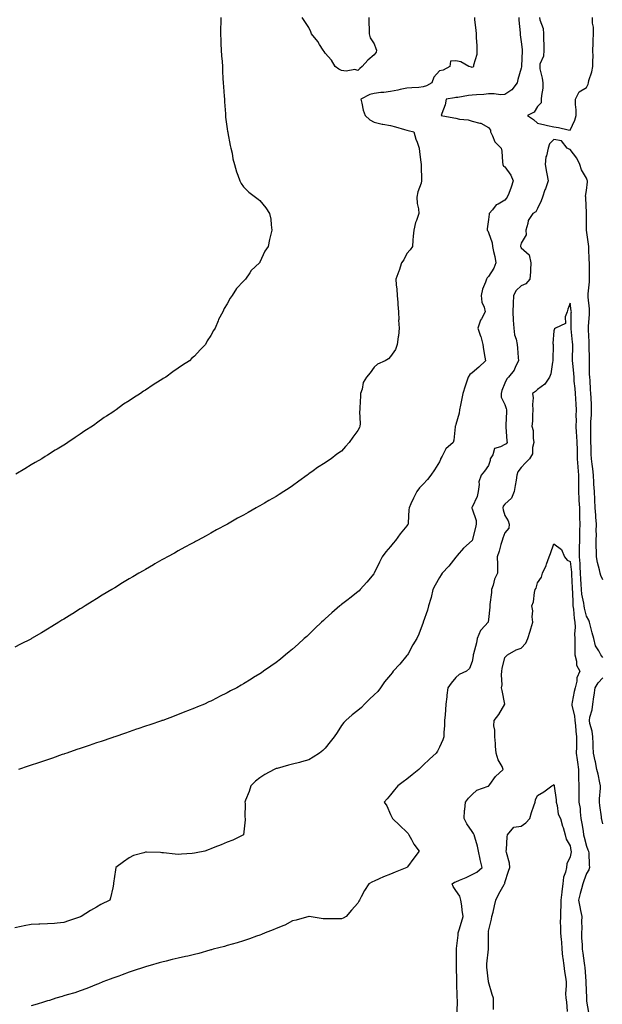
# Model space of a CAD drawing. Units: inches. Extents: x 899843 to 902483, y 7194938 to 7197578.
# Drawn here: x 900191 to 900548, y 7195248 to 7195851 of the extents above; entities that cross this region are included whole.
import ezdxf

# ---------------------------------------------------------------- set-up
doc = ezdxf.new("R2010")
doc.units = ezdxf.units.IN
doc.header["$MEASUREMENT"] = 0
doc.layers.add('Contour_89987194', color=7, linetype='Continuous', true_color=0xbc780b)

msp = doc.modelspace()

# ---------------------------------------------------------------- linework, layer by layer
at = {"layer": 'Contour_89987194'}
for points in [[(900469.35, 7195851.92, 3267), (900469.52, 7195850.46, 3267), (900470.26, 7195844.13, 3267), (900470.51, 7195841.92, 3267), (900470.45, 7195839.52, 3267), (900470.89, 7195834.75, 3267), (900470.84, 7195831.92, 3267), (900470.75, 7195829.22, 3267), (900468.91, 7195822.78, 3267), (900468.86, 7195821.92, 3267), (900468.39, 7195821.57, 3267), (900468.05, 7195821.43, 3267), (900467.6, 7195821.47, 3267), (900465.86, 7195821.92, 3267), (900461.04, 7195824.91, 3267), (900458.05, 7195825.49, 3267), (900454.71, 7195825.26, 3267), (900454.32, 7195821.92, 3267), (900450.18, 7195819.79, 3267), (900448.05, 7195819.22, 3267), (900444.53, 7195815.44, 3267), (900443.33, 7195811.92, 3267), (900439.95, 7195810.03, 3267), (900438.05, 7195809.44, 3267), (900435.32, 7195809.19, 3267), (900430.99, 7195808.97, 3267), (900428.05, 7195808.68, 3267), (900424, 7195807.86, 3267), (900422.47, 7195807.51, 3267), (900418.05, 7195806.69, 3267), (900413.84, 7195806.14, 3267), (900412.13, 7195806, 3267), (900408.05, 7195805.51, 3267), (900405.25, 7195804.73, 3267), (900399.85, 7195801.92, 3267), (900400.55, 7195799.42, 3267), (900401.27, 7195795.14, 3267), (900402.5, 7195791.92, 3267), (900405.45, 7195789.32, 3267), (900408.05, 7195787.88, 3267), (900412.85, 7195786.72, 3267), (900413.28, 7195786.69, 3267), (900418.05, 7195785.79, 3267), (900421.15, 7195785.03, 3267), (900426.52, 7195783.44, 3267), (900428.05, 7195783.05, 3267), (900428.83, 7195782.7, 3267), (900432.2, 7195781.92, 3267), (900433.59, 7195777.45, 3267), (900434.26, 7195775.71, 3267), (900435.58, 7195771.92, 3267), (900435.8, 7195769.67, 3267), (900436.63, 7195763.35, 3267), (900436.77, 7195761.92, 3267), (900436.75, 7195760.61, 3267), (900437.04, 7195752.94, 3267), (900437.02, 7195751.92, 3267), (900436.68, 7195750.55, 3267), (900434.74, 7195745.22, 3267), (900434.13, 7195741.92, 3267), (900434.33, 7195738.21, 3267), (900435.06, 7195734.91, 3267), (900435.28, 7195731.92, 3267), (900433.92, 7195727.8, 3267), (900433.4, 7195726.57, 3267), (900432.23, 7195721.92, 3267), (900431.91, 7195718.05, 3267), (900431.74, 7195715.61, 3267), (900431.44, 7195711.92, 3267), (900430.11, 7195709.85, 3267), (900428.05, 7195707.49, 3267), (900426.24, 7195703.74, 3267), (900424.71, 7195701.92, 3267), (900423.24, 7195697.12, 3267), (900423.17, 7195696.8, 3267), (900421.29, 7195691.92, 3267), (900421.53, 7195688.44, 3267), (900421.82, 7195685.69, 3267), (900422.05, 7195681.92, 3267), (900422.39, 7195677.58, 3267), (900422.43, 7195676.3, 3267), (900422.81, 7195671.92, 3267), (900423, 7195666.96, 3267), (900422.99, 7195666.86, 3267), (900423.24, 7195661.92, 3267), (900422.84, 7195657.13, 3267), (900422.61, 7195656.47, 3267), (900421.98, 7195651.92, 3267), (900421.09, 7195648.87, 3267), (900418.05, 7195644.48, 3267), (900416.79, 7195643.17, 3267), (900414.83, 7195641.92, 3267), (900410.11, 7195639.87, 3267), (900408.05, 7195637.96, 3267), (900405.53, 7195634.44, 3267), (900403.4, 7195631.92, 3267), (900401.29, 7195628.68, 3267), (900400.6, 7195624.46, 3267), (900399.7, 7195621.92, 3267), (900399.57, 7195620.4, 3267), (900399.29, 7195613.15, 3267), (900399.19, 7195611.92, 3267), (900399.08, 7195610.88, 3267), (900399.43, 7195603.31, 3267), (900399.3, 7195601.92, 3267), (900398.94, 7195601.02, 3267), (900398.05, 7195599.22, 3267), (900394.86, 7195595.1, 3267), (900392.64, 7195591.92, 3267), (900390.5, 7195589.46, 3267), (900388.05, 7195586.69, 3267), (900385.17, 7195584.79, 3267), (900381.64, 7195581.92, 3267), (900379.48, 7195580.49, 3267), (900378.05, 7195579.4, 3267), (900373.38, 7195576.59, 3267), (900370.76, 7195574.63, 3267), (900368.05, 7195572.68, 3267), (900367.6, 7195572.37, 3267), (900367.01, 7195571.92, 3267), (900361.8, 7195568.17, 3267), (900358.05, 7195565.4, 3267), (900355.92, 7195564.05, 3267), (900352.72, 7195561.92, 3267), (900349.85, 7195560.12, 3267), (900348.05, 7195558.91, 3267), (900343.56, 7195556.41, 3267), (900340.96, 7195554.83, 3267), (900338.05, 7195553.09, 3267), (900337.27, 7195552.7, 3267), (900335.87, 7195551.92, 3267), (900330.84, 7195549.13, 3267), (900328.05, 7195547.47, 3267), (900324.43, 7195545.55, 3267), (900318.16, 7195541.92, 3267), (900318.05, 7195541.86, 3267), (900317.91, 7195541.78, 3267), (900311.51, 7195538.46, 3267), (900308.05, 7195536.47, 3267), (900305.06, 7195534.91, 3267), (900299.76, 7195531.92, 3267), (900298.65, 7195531.33, 3267), (900298.05, 7195530.98, 3267), (900296.03, 7195529.91, 3267), (900292.11, 7195527.86, 3267), (900288.05, 7195525.55, 3267), (900285.68, 7195524.28, 3267), (900281.49, 7195521.92, 3267), (900279.24, 7195520.73, 3267), (900278.05, 7195520.03, 3267), (900273.79, 7195517.66, 3267), (900272.84, 7195517.13, 3267), (900268.05, 7195514.3, 3267), (900266.54, 7195513.42, 3267), (900264.04, 7195511.92, 3267), (900260.21, 7195509.77, 3267), (900258.05, 7195508.48, 3267), (900253.94, 7195506.02, 3267), (900249.23, 7195503.09, 3267), (900248.05, 7195502.37, 3267), (900247.77, 7195502.19, 3267), (900247.33, 7195501.92, 3267), (900241.51, 7195498.46, 3267), (900238.05, 7195496.33, 3267), (900235.35, 7195494.62, 3267), (900231.16, 7195491.92, 3267), (900229.2, 7195490.77, 3267), (900228.05, 7195490.08, 3267), (900223.31, 7195487.17, 3267), (900222.99, 7195486.98, 3267), (900218.05, 7195483.89, 3267), (900216.84, 7195483.13, 3267), (900214.96, 7195481.92, 3267), (900210.65, 7195479.32, 3267), (900208.05, 7195477.72, 3267), (900204.42, 7195475.55, 3267), (900198.27, 7195471.92, 3267), (900198.05, 7195471.8, 3267), (900197.82, 7195471.69, 3267), (900191.48, 7195468.5, 3267), (900188.05, 7195466.72, 3267)], [(900314.19, 7195851.92, 3268), (900314.11, 7195847.99, 3268), (900313.93, 7195846.04, 3268), (900313.86, 7195841.92, 3268), (900314.06, 7195837.94, 3268), (900314.16, 7195835.81, 3268), (900314.38, 7195831.92, 3268), (900314.61, 7195828.48, 3268), (900314.86, 7195825.1, 3268), (900315.08, 7195821.92, 3268), (900315.21, 7195819.09, 3268), (900315.39, 7195814.58, 3268), (900315.53, 7195811.92, 3268), (900315.71, 7195809.58, 3268), (900316.2, 7195803.78, 3268), (900316.35, 7195801.92, 3268), (900316.43, 7195800.3, 3268), (900316.98, 7195792.99, 3268), (900317.04, 7195791.92, 3268), (900317.08, 7195790.94, 3268), (900318.05, 7195783.85, 3268), (900318.3, 7195782.17, 3268), (900318.38, 7195781.92, 3268), (900318.49, 7195781.47, 3268), (900319.79, 7195773.66, 3268), (900320.36, 7195771.92, 3268), (900321.05, 7195768.91, 3268), (900321.52, 7195765.4, 3268), (900322.47, 7195761.92, 3268), (900323.67, 7195757.55, 3268), (900324.6, 7195755.38, 3268), (900325.78, 7195751.92, 3268), (900326.6, 7195750.47, 3268), (900328.05, 7195748.4, 3268), (900331.3, 7195745.16, 3268), (900335.45, 7195741.92, 3268), (900336.95, 7195740.83, 3268), (900338.05, 7195740.05, 3268), (900341.64, 7195735.51, 3268), (900343.94, 7195731.92, 3268), (900344.69, 7195728.56, 3268), (900344.88, 7195725.08, 3268), (900345.39, 7195721.92, 3268), (900344.61, 7195718.48, 3268), (900343.83, 7195716.14, 3268), (900343.08, 7195711.92, 3268), (900341.02, 7195708.95, 3268), (900338.05, 7195702.15, 3268), (900337.94, 7195702.02, 3268), (900337.89, 7195701.92, 3268), (900332.76, 7195697.21, 3268), (900331.87, 7195695.75, 3268), (900329.29, 7195691.92, 3268), (900328.64, 7195691.33, 3268), (900328.05, 7195690.53, 3268), (900323.74, 7195686.22, 3268), (900321.14, 7195681.92, 3268), (900319.77, 7195680.2, 3268), (900318.05, 7195676.71, 3268), (900316.09, 7195673.89, 3268), (900315.34, 7195671.92, 3268), (900312.73, 7195667.23, 3268), (900312.41, 7195666.28, 3268), (900310.6, 7195661.92, 3268), (900309.6, 7195660.36, 3268), (900308.05, 7195657.33, 3268), (900305.86, 7195654.11, 3268), (900304.73, 7195651.92, 3268), (900301.45, 7195648.52, 3268), (900298.05, 7195644.81, 3268), (900296.46, 7195643.5, 3268), (900294.95, 7195641.92, 3268), (900290.73, 7195639.24, 3268), (900288.05, 7195637.33, 3268), (900284.74, 7195635.24, 3268), (900280.46, 7195631.92, 3268), (900278.93, 7195631.04, 3268), (900278.05, 7195630.46, 3268), (900274.38, 7195628.25, 3268), (900272.69, 7195627.29, 3268), (900268.05, 7195624.03, 3268), (900266.73, 7195623.25, 3268), (900265.04, 7195621.92, 3268), (900260.67, 7195619.3, 3268), (900258.05, 7195617.47, 3268), (900254.61, 7195615.36, 3268), (900250.1, 7195611.92, 3268), (900248.85, 7195611.12, 3268), (900248.05, 7195610.55, 3268), (900244.24, 7195608.11, 3268), (900242.77, 7195607.19, 3268), (900238.05, 7195603.76, 3268), (900236.93, 7195603.03, 3268), (900235.53, 7195601.92, 3268), (900230.94, 7195599.03, 3268), (900228.05, 7195597.06, 3268), (900224.93, 7195595.05, 3268), (900220.57, 7195591.92, 3268), (900219.02, 7195590.96, 3268), (900218.05, 7195590.34, 3268), (900214.05, 7195587.92, 3268), (900212.8, 7195587.17, 3268), (900208.05, 7195584.15, 3268), (900206.65, 7195583.33, 3268), (900204.53, 7195581.92, 3268), (900200.39, 7195579.58, 3268), (900198.05, 7195578.19, 3268), (900194.08, 7195575.88, 3268), (900188.73, 7195572.6, 3268)], [(900496.47, 7195851.92, 3266), (900496.49, 7195850.36, 3266), (900497.33, 7195842.64, 3266), (900497.35, 7195841.92, 3266), (900497.37, 7195841.24, 3266), (900498.05, 7195837.02, 3266), (900498.57, 7195832.43, 3266), (900498.6, 7195831.92, 3266), (900498.51, 7195831.45, 3266), (900498.23, 7195822.1, 3266), (900498.2, 7195821.92, 3266), (900498.2, 7195821.76, 3266), (900498.05, 7195821, 3266), (900495.98, 7195813.99, 3266), (900495.61, 7195811.92, 3266), (900492.19, 7195807.78, 3266), (900488.05, 7195804.79, 3266), (900485.31, 7195804.65, 3266), (900481.38, 7195805.24, 3266), (900478.05, 7195805.14, 3266), (900475.07, 7195804.91, 3266), (900470.74, 7195804.6, 3266), (900468.05, 7195804.4, 3266), (900465.76, 7195804.21, 3266), (900459.22, 7195803.09, 3266), (900458.05, 7195802.97, 3266), (900457.1, 7195802.88, 3266), (900452.17, 7195801.92, 3266), (900451.44, 7195798.54, 3266), (900449.36, 7195793.23, 3266), (900448.98, 7195791.92, 3266), (900456.77, 7195790.63, 3266), (900458.05, 7195790.26, 3266), (900460.18, 7195789.79, 3266), (900465.52, 7195789.38, 3266), (900468.05, 7195788.54, 3266), (900472.75, 7195787.21, 3266), (900473.32, 7195787.19, 3266), (900478.05, 7195784.63, 3266), (900479.12, 7195782.99, 3266), (900479.13, 7195781.92, 3266), (900480.38, 7195779.6, 3266), (900481.89, 7195775.77, 3266), (900485.75, 7195771.92, 3266), (900486.23, 7195770.1, 3266), (900486.54, 7195763.44, 3266), (900486.82, 7195761.92, 3266), (900487.21, 7195761.08, 3266), (900488.05, 7195760.47, 3266), (900491.7, 7195755.57, 3266), (900493.16, 7195751.92, 3266), (900491.94, 7195748.03, 3266), (900490.34, 7195744.21, 3266), (900489.5, 7195741.92, 3266), (900488.83, 7195741.14, 3266), (900488.05, 7195740.2, 3266), (900483.86, 7195737.72, 3266), (900482.74, 7195737.23, 3266), (900480.36, 7195734.22, 3266), (900478.38, 7195731.92, 3266), (900478.36, 7195731.61, 3266), (900478.05, 7195728.25, 3266), (900477.23, 7195722.74, 3266), (900477.24, 7195721.92, 3266), (900477.55, 7195721.41, 3266), (900478.05, 7195720.49, 3266), (900480.2, 7195714.07, 3266), (900480.47, 7195711.92, 3266), (900481.09, 7195708.87, 3266), (900481.79, 7195705.65, 3266), (900482.52, 7195701.92, 3266), (900481.3, 7195698.66, 3266), (900478.05, 7195693.46, 3266), (900477.22, 7195692.74, 3266), (900476.81, 7195691.92, 3266), (900476.23, 7195690.1, 3266), (900474.29, 7195685.69, 3266), (900473.46, 7195681.92, 3266), (900473.85, 7195677.72, 3266), (900475.33, 7195674.63, 3266), (900475.87, 7195671.92, 3266), (900473.64, 7195667.51, 3266), (900473.19, 7195666.78, 3266), (900471.56, 7195661.92, 3266), (900473.15, 7195657.02, 3266), (900473.21, 7195656.76, 3266), (900474.6, 7195651.92, 3266), (900475.02, 7195648.89, 3266), (900475.83, 7195644.15, 3266), (900476.15, 7195641.92, 3266), (900472, 7195637.97, 3266), (900468.05, 7195634.52, 3266), (900466.53, 7195633.44, 3266), (900465.46, 7195631.92, 3266), (900464.29, 7195628.15, 3266), (900463.69, 7195626.28, 3266), (900462.34, 7195621.92, 3266), (900460.91, 7195614.77, 3266), (900460.33, 7195611.92, 3266), (900460.12, 7195609.85, 3266), (900458.05, 7195602.86, 3266), (900457.77, 7195602.21, 3266), (900457.64, 7195601.92, 3266), (900457.55, 7195601.41, 3266), (900456.73, 7195593.25, 3266), (900456.41, 7195591.92, 3266), (900451.88, 7195588.09, 3266), (900449.6, 7195583.48, 3266), (900448.65, 7195581.92, 3266), (900448.52, 7195581.45, 3266), (900448.05, 7195580.16, 3266), (900444.85, 7195575.12, 3266), (900442.66, 7195571.92, 3266), (900440.59, 7195569.38, 3266), (900438.05, 7195566.39, 3266), (900435.83, 7195564.15, 3266), (900434.07, 7195561.92, 3266), (900432.04, 7195557.94, 3266), (900430.48, 7195554.36, 3266), (900429.36, 7195551.92, 3266), (900429.31, 7195550.65, 3266), (900428.88, 7195542.74, 3266), (900428.85, 7195541.92, 3266), (900428.49, 7195541.49, 3266), (900428.05, 7195540.96, 3266), (900423.92, 7195536.04, 3266), (900420.96, 7195531.92, 3266), (900419.62, 7195530.36, 3266), (900418.05, 7195528.35, 3266), (900415.05, 7195524.93, 3266), (900412.94, 7195521.92, 3266), (900411.27, 7195518.7, 3266), (900408.05, 7195512, 3266), (900408.02, 7195511.94, 3266), (900408, 7195511.92, 3266), (900407.76, 7195511.63, 3266), (900403.52, 7195506.45, 3266), (900399.46, 7195501.92, 3266), (900398.76, 7195501.22, 3266), (900398.05, 7195500.57, 3266), (900393.19, 7195496.78, 3266), (900392.03, 7195495.9, 3266), (900388.05, 7195492.88, 3266), (900387.52, 7195492.45, 3266), (900386.95, 7195491.92, 3266), (900382.18, 7195487.8, 3266), (900378.05, 7195483.97, 3266), (900376.95, 7195483.03, 3266), (900375.79, 7195481.92, 3266), (900371.75, 7195478.21, 3266), (900368.05, 7195474.42, 3266), (900366.69, 7195473.29, 3266), (900365.21, 7195471.92, 3266), (900361.4, 7195468.56, 3266), (900358.05, 7195465.46, 3266), (900356.06, 7195463.91, 3266), (900353.75, 7195461.92, 3266), (900350.57, 7195459.4, 3266), (900348.05, 7195457.33, 3266), (900344.82, 7195455.14, 3266), (900340.33, 7195451.92, 3266), (900338.95, 7195451.02, 3266), (900338.05, 7195450.44, 3266), (900334.23, 7195448.11, 3266), (900332.76, 7195447.21, 3266), (900328.05, 7195444.24, 3266), (900326.55, 7195443.42, 3266), (900324.03, 7195441.92, 3266), (900320.06, 7195439.91, 3266), (900318.05, 7195438.8, 3266), (900313.42, 7195436.55, 3266), (900311.84, 7195435.71, 3266), (900308.05, 7195433.76, 3266), (900306.78, 7195433.19, 3266), (900304.07, 7195431.92, 3266), (900299.83, 7195430.14, 3266), (900298.05, 7195429.32, 3266), (900293.83, 7195427.7, 3266), (900292.69, 7195427.27, 3266), (900288.05, 7195425.42, 3266), (900285.49, 7195424.48, 3266), (900278.56, 7195421.92, 3266), (900278.19, 7195421.78, 3266), (900278.05, 7195421.74, 3266), (900277.77, 7195421.65, 3266), (900270.73, 7195419.24, 3266), (900268.05, 7195418.31, 3266), (900263.28, 7195416.69, 3266), (900262.59, 7195416.45, 3266), (900258.05, 7195414.91, 3266), (900255.81, 7195414.15, 3266), (900249.28, 7195411.92, 3266), (900248.36, 7195411.61, 3266), (900248.05, 7195411.49, 3266), (900247.41, 7195411.28, 3266), (900240.91, 7195409.07, 3266), (900238.05, 7195408.09, 3266), (900233.45, 7195406.53, 3266), (900232.24, 7195406.1, 3266), (900228.05, 7195404.67, 3266), (900225.99, 7195403.99, 3266), (900219.84, 7195401.92, 3266), (900218.51, 7195401.45, 3266), (900218.05, 7195401.3, 3266), (900217.1, 7195400.96, 3266), (900211.07, 7195398.89, 3266), (900208.05, 7195397.86, 3266), (900201.96, 7195395.83, 3266), (900198.05, 7195394.52, 3266), (900196.11, 7195393.85, 3266), (900190.2, 7195391.92, 3266)], [(900404.75, 7195851.92, 3268), (900404.67, 7195848.54, 3268), (900405, 7195844.97, 3268), (900404.91, 7195841.92, 3268), (900405.53, 7195839.4, 3268), (900408.05, 7195835.85, 3268), (900409.1, 7195832.97, 3268), (900409.48, 7195831.92, 3268), (900409.19, 7195830.79, 3268), (900408.05, 7195829.03, 3268), (900404.12, 7195825.85, 3268), (900400.67, 7195821.92, 3268), (900399.31, 7195820.65, 3268), (900398.05, 7195819.46, 3268), (900396.18, 7195820.05, 3268), (900390.87, 7195819.09, 3268), (900388.05, 7195819.5, 3268), (900386.4, 7195820.28, 3268), (900384.14, 7195821.92, 3268), (900381.86, 7195825.73, 3268), (900378.05, 7195830.06, 3268), (900377.32, 7195831.18, 3268), (900376.79, 7195831.92, 3268), (900374.54, 7195835.44, 3268), (900373.42, 7195837.29, 3268), (900369.71, 7195841.92, 3268), (900369.24, 7195843.11, 3268), (900368.05, 7195845.73, 3268), (900365.56, 7195849.44, 3268), (900363.86, 7195851.92, 3268)], [(900509.3, 7195851.92, 3265), (900509.48, 7195850.49, 3265), (900511.38, 7195845.24, 3265), (900511.62, 7195841.92, 3265), (900511.71, 7195838.27, 3265), (900511.77, 7195835.63, 3265), (900511.85, 7195831.92, 3265), (900511.72, 7195828.25, 3265), (900509.44, 7195823.31, 3265), (900509.32, 7195821.92, 3265), (900509.51, 7195820.46, 3265), (900510.93, 7195814.79, 3265), (900511.21, 7195811.92, 3265), (900511.18, 7195808.8, 3265), (900510.36, 7195804.22, 3265), (900510.33, 7195801.92, 3265), (900510.17, 7195799.79, 3265), (900508.05, 7195797.49, 3265), (900506.02, 7195793.95, 3265), (900501.96, 7195791.92, 3265), (900505.64, 7195789.52, 3265), (900508.05, 7195787.23, 3265), (900512.42, 7195786.3, 3265), (900514.08, 7195785.88, 3265), (900518.05, 7195785.01, 3265), (900520.81, 7195784.67, 3265), (900526.75, 7195783.23, 3265), (900528.05, 7195783.03, 3265), (900530.84, 7195789.13, 3265), (900531.65, 7195791.92, 3265), (900531.63, 7195795.49, 3265), (900531.28, 7195798.68, 3265), (900531.25, 7195801.92, 3265), (900533.42, 7195806.55, 3265), (900538.05, 7195809.15, 3265), (900538.91, 7195811.06, 3265), (900539.11, 7195811.92, 3265), (900539.47, 7195813.33, 3265), (900541.24, 7195818.74, 3265), (900541.89, 7195821.92, 3265), (900541.8, 7195825.67, 3265), (900542, 7195827.97, 3265), (900541.91, 7195831.92, 3265), (900542.01, 7195835.88, 3265), (900542.16, 7195837.8, 3265), (900542.26, 7195841.92, 3265), (900542.24, 7195846.12, 3265), (900541.6, 7195848.37, 3265), (900541.57, 7195851.92, 3265)], [(900548.05, 7195507.92, 3265), (900546.76, 7195510.63, 3265), (900546.29, 7195511.92, 3265), (900545.85, 7195514.11, 3265), (900544.73, 7195518.6, 3265), (900544.16, 7195521.92, 3265), (900544.07, 7195525.9, 3265), (900543.9, 7195527.76, 3265), (900543.81, 7195531.92, 3265), (900544.09, 7195535.88, 3265), (900543.88, 7195537.74, 3265), (900544.09, 7195541.92, 3265), (900543.78, 7195546.2, 3265), (900543.67, 7195547.55, 3265), (900543.36, 7195551.92, 3265), (900543.08, 7195556.88, 3265), (900543.08, 7195556.96, 3265), (900542.79, 7195561.92, 3265), (900542.55, 7195566.43, 3265), (900542.48, 7195567.49, 3265), (900542.25, 7195571.92, 3265), (900541.87, 7195575.75, 3265), (900541.4, 7195578.56, 3265), (900541.03, 7195581.92, 3265), (900540.88, 7195584.75, 3265), (900540.79, 7195589.19, 3265), (900540.66, 7195591.92, 3265), (900540.72, 7195594.58, 3265), (900540.55, 7195599.42, 3265), (900540.61, 7195601.92, 3265), (900540.6, 7195604.46, 3265), (900541.1, 7195608.87, 3265), (900541.09, 7195611.92, 3265), (900540.99, 7195614.87, 3265), (900540.78, 7195619.19, 3265), (900540.69, 7195621.92, 3265), (900540.5, 7195624.38, 3265), (900540.16, 7195629.81, 3265), (900540, 7195631.92, 3265), (900539.9, 7195633.78, 3265), (900539.82, 7195640.14, 3265), (900539.73, 7195641.92, 3265), (900539.75, 7195643.62, 3265), (900539.59, 7195650.38, 3265), (900539.62, 7195651.92, 3265), (900539.58, 7195653.44, 3265), (900539.2, 7195660.77, 3265), (900539.17, 7195661.92, 3265), (900539.18, 7195663.05, 3265), (900539.77, 7195670.2, 3265), (900539.78, 7195671.92, 3265), (900539.75, 7195673.62, 3265), (900539.05, 7195680.92, 3265), (900539.03, 7195681.92, 3265), (900539.09, 7195682.97, 3265), (900539.77, 7195690.2, 3265), (900539.88, 7195691.92, 3265), (900539.91, 7195693.78, 3265), (900539.76, 7195700.2, 3265), (900539.78, 7195701.92, 3265), (900539.71, 7195703.58, 3265), (900539.44, 7195710.53, 3265), (900539.38, 7195711.92, 3265), (900539.3, 7195713.17, 3265), (900538.06, 7195721.92, 3265), (900538.07, 7195731.9, 3265), (900538.07, 7195731.94, 3265), (900538.05, 7195732.55, 3265), (900537.51, 7195741.37, 3265), (900537.49, 7195741.92, 3265), (900537.45, 7195742.53, 3265), (900538.05, 7195746.06, 3265), (900538.55, 7195751.41, 3265), (900538.56, 7195751.92, 3265), (900538.49, 7195752.37, 3265), (900538.05, 7195753.58, 3265), (900534.87, 7195758.74, 3265), (900533.86, 7195761.92, 3265), (900532.07, 7195765.94, 3265), (900528.05, 7195771.24, 3265), (900527.44, 7195771.31, 3265), (900526.08, 7195771.92, 3265), (900522.64, 7195776.51, 3265), (900518.05, 7195777.29, 3265), (900515.29, 7195774.67, 3265), (900514.51, 7195771.92, 3265), (900513.43, 7195767.29, 3265), (900513.18, 7195766.78, 3265), (900512.61, 7195761.92, 3265), (900513.48, 7195757.35, 3265), (900513.63, 7195756.33, 3265), (900514.42, 7195751.92, 3265), (900512.8, 7195747.17, 3265), (900512.57, 7195746.45, 3265), (900511.11, 7195741.92, 3265), (900510.27, 7195739.71, 3265), (900508.05, 7195734.99, 3265), (900506.95, 7195733.01, 3265), (900505.18, 7195731.92, 3265), (900502.18, 7195727.78, 3265), (900502.12, 7195725.98, 3265), (900500.86, 7195721.92, 3265), (900501.02, 7195718.95, 3265), (900498.05, 7195713.83, 3265), (900497.64, 7195712.33, 3265), (900497.59, 7195711.92, 3265), (900497.71, 7195711.59, 3265), (900498.05, 7195711.1, 3265), (900502.87, 7195706.74, 3265), (900503.91, 7195701.92, 3265), (900503.61, 7195697.47, 3265), (900503.64, 7195696.33, 3265), (900503.26, 7195691.92, 3265), (900500.93, 7195689.03, 3265), (900498.05, 7195687.68, 3265), (900495.02, 7195684.95, 3265), (900493.23, 7195681.92, 3265), (900493.03, 7195676.94, 3265), (900493.03, 7195676.9, 3265), (900492.85, 7195671.92, 3265), (900493.14, 7195666.82, 3265), (900493.42, 7195661.92, 3265), (900493.99, 7195657.86, 3265), (900494.86, 7195655.1, 3265), (900495.47, 7195651.92, 3265), (900495.73, 7195649.6, 3265), (900496.12, 7195643.85, 3265), (900496.32, 7195641.92, 3265), (900494.57, 7195638.44, 3265), (900493.71, 7195636.26, 3265), (900490.28, 7195631.92, 3265), (900489.2, 7195630.77, 3265), (900488.05, 7195628.27, 3265), (900486.16, 7195623.81, 3265), (900485.77, 7195621.92, 3265), (900485.81, 7195619.67, 3265), (900488.05, 7195615.24, 3265), (900488.88, 7195612.76, 3265), (900489.1, 7195611.92, 3265), (900489, 7195610.96, 3265), (900488.66, 7195602.53, 3265), (900488.6, 7195601.92, 3265), (900488.69, 7195601.28, 3265), (900489.15, 7195593.01, 3265), (900489.35, 7195591.92, 3265), (900488.78, 7195591.2, 3265), (900488.05, 7195590.79, 3265), (900485.4, 7195589.26, 3265), (900481.67, 7195588.31, 3265), (900480.59, 7195584.46, 3265), (900479.1, 7195581.92, 3265), (900478.99, 7195580.98, 3265), (900478.05, 7195577.88, 3265), (900475.55, 7195574.42, 3265), (900473.58, 7195571.92, 3265), (900472.08, 7195567.9, 3265), (900472.37, 7195566.24, 3265), (900471.68, 7195561.92, 3265), (900471.15, 7195558.81, 3265), (900468.05, 7195552.31, 3265), (900467.89, 7195552.08, 3265), (900467.83, 7195551.92, 3265), (900467.87, 7195551.74, 3265), (900468.05, 7195551.35, 3265), (900470.34, 7195544.22, 3265), (900470.47, 7195541.92, 3265), (900470.06, 7195539.91, 3265), (900468.05, 7195532.06, 3265), (900467.98, 7195531.92, 3265), (900462.64, 7195527.33, 3265), (900458.85, 7195522.72, 3265), (900458.17, 7195521.92, 3265), (900458.15, 7195521.82, 3265), (900458.05, 7195521.69, 3265), (900453.67, 7195516.3, 3265), (900449.63, 7195511.92, 3265), (900449, 7195510.96, 3265), (900448.05, 7195509.3, 3265), (900445.4, 7195504.56, 3265), (900444, 7195501.92, 3265), (900442.84, 7195497.13, 3265), (900442.63, 7195496.49, 3265), (900441.36, 7195491.92, 3265), (900440.67, 7195489.3, 3265), (900438.05, 7195482.02, 3265), (900438.03, 7195481.94, 3265), (900438.02, 7195481.92, 3265), (900437.99, 7195481.86, 3265), (900435.33, 7195474.63, 3265), (900434.14, 7195471.92, 3265), (900431.77, 7195468.21, 3265), (900428.73, 7195462.6, 3265), (900428.34, 7195461.92, 3265), (900428.21, 7195461.76, 3265), (900428.05, 7195461.53, 3265), (900423.63, 7195456.33, 3265), (900419.71, 7195451.92, 3265), (900418.97, 7195451, 3265), (900418.05, 7195449.87, 3265), (900414.37, 7195445.59, 3265), (900411.91, 7195441.92, 3265), (900410.34, 7195439.63, 3265), (900408.05, 7195437.51, 3265), (900405.09, 7195434.89, 3265), (900402.07, 7195431.92, 3265), (900400.25, 7195429.71, 3265), (900398.05, 7195427.94, 3265), (900394.6, 7195425.38, 3265), (900390.63, 7195421.92, 3265), (900389.4, 7195420.57, 3265), (900388.05, 7195418.87, 3265), (900385.4, 7195414.58, 3265), (900383.5, 7195411.92, 3265), (900381.12, 7195408.85, 3265), (900378.05, 7195404.95, 3265), (900376.49, 7195403.48, 3265), (900374.58, 7195401.92, 3265), (900370.63, 7195399.34, 3265), (900368.05, 7195397.74, 3265), (900363.49, 7195396.47, 3265), (900362.3, 7195396.18, 3265), (900358.05, 7195395.03, 3265), (900355.55, 7195394.42, 3265), (900348.69, 7195392.56, 3265), (900348.05, 7195392.39, 3265), (900347.7, 7195392.27, 3265), (900346.85, 7195391.92, 3265), (900341.09, 7195388.87, 3265), (900338.05, 7195386.8, 3265), (900335.32, 7195384.65, 3265), (900332.47, 7195381.92, 3265), (900331.57, 7195378.4, 3265), (900329.26, 7195373.13, 3265), (900328.84, 7195371.92, 3265), (900328.96, 7195371, 3265), (900328.85, 7195362.72, 3265), (900329, 7195361.92, 3265), (900328.97, 7195361, 3265), (900328.1, 7195351.98, 3265), (900328.1, 7195351.92, 3265), (900328.07, 7195351.9, 3265), (900328.05, 7195351.9, 3265), (900328, 7195351.86, 3265), (900321.44, 7195348.54, 3265), (900318.05, 7195347.33, 3265), (900314.29, 7195345.67, 3265), (900310.45, 7195344.32, 3265), (900308.05, 7195343.38, 3265), (900307.01, 7195342.96, 3265), (900304.3, 7195341.92, 3265), (900299.13, 7195340.83, 3265), (900298.05, 7195340.63, 3265), (900296.65, 7195340.51, 3265), (900289.97, 7195339.99, 3265), (900288.05, 7195339.85, 3265), (900286.19, 7195340.06, 3265), (900279.14, 7195340.83, 3265), (900278.05, 7195340.96, 3265), (900277.18, 7195341.04, 3265), (900268.72, 7195341.26, 3265), (900268.05, 7195341.3, 3265), (900267.07, 7195340.94, 3265), (900260.77, 7195339.21, 3265), (900258.05, 7195337.82, 3265), (900254.53, 7195335.44, 3265), (900249.84, 7195331.92, 3265), (900249.56, 7195330.4, 3265), (900248.46, 7195322.33, 3265), (900248.4, 7195321.92, 3265), (900248.34, 7195321.63, 3265), (900248.05, 7195319.56, 3265), (900246.53, 7195313.44, 3265), (900246.15, 7195311.92, 3265), (900240.63, 7195309.34, 3265), (900238.05, 7195307.66, 3265), (900234.27, 7195305.69, 3265), (900228.69, 7195301.92, 3265), (900228.24, 7195301.72, 3265), (900228.05, 7195301.63, 3265), (900227.6, 7195301.47, 3265), (900220.81, 7195299.17, 3265), (900218.05, 7195298.17, 3265), (900214.02, 7195297.9, 3265), (900212.26, 7195297.7, 3265), (900208.05, 7195297.43, 3265), (900203.4, 7195297.27, 3265), (900202.75, 7195297.23, 3265), (900198.05, 7195297.08, 3265), (900193.74, 7195296.24, 3265), (900191.99, 7195295.87, 3265), (900188.05, 7195295.06, 3265)], [(900548.05, 7195460.36, 3264), (900547.39, 7195461.26, 3264), (900546.7, 7195461.92, 3264), (900545.43, 7195464.54, 3264), (900543.57, 7195467.45, 3264), (900542.41, 7195471.92, 3264), (900541.52, 7195475.4, 3264), (900540.48, 7195479.5, 3264), (900539.86, 7195481.92, 3264), (900539.37, 7195483.25, 3264), (900538.05, 7195485.63, 3264), (900536.74, 7195490.61, 3264), (900536.54, 7195491.92, 3264), (900536.32, 7195493.64, 3264), (900535.22, 7195499.09, 3264), (900534.93, 7195501.92, 3264), (900534.75, 7195505.22, 3264), (900534.54, 7195508.4, 3264), (900534.35, 7195511.92, 3264), (900534.08, 7195515.88, 3264), (900534.02, 7195517.9, 3264), (900533.72, 7195521.92, 3264), (900533.75, 7195526.22, 3264), (900533.77, 7195527.64, 3264), (900533.8, 7195531.92, 3264), (900533.82, 7195536.14, 3264), (900533.98, 7195537.86, 3264), (900534.01, 7195541.92, 3264), (900533.95, 7195546.02, 3264), (900533.9, 7195547.76, 3264), (900533.84, 7195551.92, 3264), (900533.55, 7195556.41, 3264), (900533.51, 7195557.37, 3264), (900533.22, 7195561.92, 3264), (900533.22, 7195566.74, 3264), (900533.21, 7195567.08, 3264), (900533.22, 7195571.92, 3264), (900532.9, 7195576.76, 3264), (900532.88, 7195577.1, 3264), (900532.57, 7195581.92, 3264), (900532.46, 7195586.33, 3264), (900532.42, 7195587.56, 3264), (900532.31, 7195591.92, 3264), (900532.1, 7195595.96, 3264), (900531.91, 7195598.05, 3264), (900531.7, 7195601.92, 3264), (900531.77, 7195605.63, 3264), (900531.71, 7195608.27, 3264), (900531.77, 7195611.92, 3264), (900531.6, 7195615.47, 3264), (900531.39, 7195618.58, 3264), (900531.23, 7195621.92, 3264), (900531.02, 7195624.89, 3264), (900530.53, 7195629.44, 3264), (900530.34, 7195631.92, 3264), (900530.21, 7195634.09, 3264), (900529.54, 7195640.44, 3264), (900529.45, 7195641.92, 3264), (900529.45, 7195643.33, 3264), (900529.6, 7195650.38, 3264), (900529.6, 7195651.92, 3264), (900529.5, 7195653.37, 3264), (900528.59, 7195661.37, 3264), (900528.55, 7195661.92, 3264), (900528.57, 7195662.45, 3264), (900528.67, 7195671.3, 3264), (900528.7, 7195671.92, 3264), (900528.64, 7195672.51, 3264), (900528.05, 7195677.08, 3264), (900526.48, 7195673.48, 3264), (900526.14, 7195671.92, 3264), (900524.98, 7195668.85, 3264), (900525.22, 7195664.75, 3264), (900519.09, 7195661.92, 3264), (900518.49, 7195661.47, 3264), (900518.05, 7195660.16, 3264), (900517.38, 7195652.58, 3264), (900517.54, 7195651.92, 3264), (900517.55, 7195651.41, 3264), (900517.39, 7195642.58, 3264), (900517.41, 7195641.92, 3264), (900517.17, 7195641.04, 3264), (900516.06, 7195633.91, 3264), (900515.31, 7195631.92, 3264), (900512.44, 7195627.53, 3264), (900508.05, 7195624.32, 3264), (900506.79, 7195623.19, 3264), (900504.91, 7195621.92, 3264), (900505.38, 7195619.24, 3264), (900504.85, 7195615.12, 3264), (900505.18, 7195611.92, 3264), (900504.83, 7195608.7, 3264), (900504.98, 7195604.99, 3264), (900504.51, 7195601.92, 3264), (900505.29, 7195599.17, 3264), (900505.32, 7195594.65, 3264), (900505.82, 7195591.92, 3264), (900505, 7195588.87, 3264), (900504.89, 7195585.08, 3264), (900503.19, 7195581.92, 3264), (900500.56, 7195579.4, 3264), (900498.05, 7195576.65, 3264), (900495.95, 7195574.03, 3264), (900495.41, 7195571.92, 3264), (900494.92, 7195568.8, 3264), (900494.34, 7195565.63, 3264), (900493.8, 7195561.92, 3264), (900492.03, 7195557.94, 3264), (900488.05, 7195554.22, 3264), (900487.06, 7195552.92, 3264), (900486.81, 7195551.92, 3264), (900486.9, 7195550.77, 3264), (900488.05, 7195547.27, 3264), (900490.13, 7195543.99, 3264), (900490.59, 7195541.92, 3264), (900490.39, 7195539.58, 3264), (900488.05, 7195536.72, 3264), (900486.68, 7195533.29, 3264), (900486.32, 7195531.92, 3264), (900485.57, 7195529.44, 3264), (900484.55, 7195525.42, 3264), (900483.36, 7195521.92, 3264), (900483.44, 7195517.31, 3264), (900483.46, 7195516.51, 3264), (900483.53, 7195511.92, 3264), (900481.67, 7195508.31, 3264), (900480.83, 7195504.71, 3264), (900479.85, 7195501.92, 3264), (900479.87, 7195500.1, 3264), (900478.87, 7195492.74, 3264), (900478.87, 7195491.92, 3264), (900478.88, 7195491.08, 3264), (900478.05, 7195483.7, 3264), (900477.73, 7195482.25, 3264), (900477.71, 7195481.92, 3264), (900473.53, 7195477.39, 3264), (900473.06, 7195476.9, 3264), (900470.97, 7195471.92, 3264), (900470.62, 7195469.34, 3264), (900468.8, 7195462.66, 3264), (900468.67, 7195461.92, 3264), (900468.62, 7195461.35, 3264), (900468.05, 7195458.01, 3264), (900466.38, 7195453.6, 3264), (900464.57, 7195451.92, 3264), (900459.95, 7195450.03, 3264), (900458.05, 7195448.07, 3264), (900455.22, 7195444.75, 3264), (900453.07, 7195441.92, 3264), (900452.55, 7195437.41, 3264), (900452.43, 7195436.3, 3264), (900451.94, 7195431.92, 3264), (900451.61, 7195428.35, 3264), (900451.41, 7195425.28, 3264), (900451.13, 7195421.92, 3264), (900451.14, 7195418.83, 3264), (900450.7, 7195414.58, 3264), (900450.71, 7195411.92, 3264), (900450.07, 7195409.91, 3264), (900448.05, 7195405.61, 3264), (900446.8, 7195403.17, 3264), (900446.01, 7195401.92, 3264), (900441.85, 7195398.13, 3264), (900438.05, 7195394.5, 3264), (900436.75, 7195393.23, 3264), (900435.32, 7195391.92, 3264), (900431.31, 7195388.66, 3264), (900428.05, 7195385.94, 3264), (900425.7, 7195384.26, 3264), (900422.54, 7195381.92, 3264), (900420.5, 7195379.46, 3264), (900418.05, 7195376.45, 3264), (900415.96, 7195374.01, 3264), (900414.21, 7195371.92, 3264), (900415.72, 7195369.6, 3264), (900418.05, 7195364.32, 3264), (900418.84, 7195362.7, 3264), (900419.25, 7195361.92, 3264), (900423.69, 7195357.56, 3264), (900428.05, 7195353.54, 3264), (900428.76, 7195352.62, 3264), (900429.3, 7195351.92, 3264), (900430.88, 7195349.09, 3264), (900432.32, 7195346.2, 3264), (900435.45, 7195341.92, 3264), (900432.38, 7195337.6, 3264), (900428.4, 7195332.27, 3264), (900428.14, 7195331.92, 3264), (900428.08, 7195331.88, 3264), (900428.05, 7195331.86, 3264), (900427.96, 7195331.82, 3264), (900420.91, 7195329.07, 3264), (900418.05, 7195327.86, 3264), (900413.79, 7195326.18, 3264), (900411.03, 7195324.91, 3264), (900408.05, 7195323.62, 3264), (900406.91, 7195323.05, 3264), (900404.65, 7195321.92, 3264), (900402.08, 7195317.9, 3264), (900400.05, 7195313.91, 3264), (900398.96, 7195311.92, 3264), (900398.67, 7195311.3, 3264), (900398.05, 7195310.16, 3264), (900394.2, 7195305.77, 3264), (900390.78, 7195301.92, 3264), (900389.07, 7195300.9, 3264), (900388.05, 7195300.44, 3264), (900386.52, 7195300.4, 3264), (900379.43, 7195300.53, 3264), (900378.05, 7195300.47, 3264), (900376.72, 7195300.59, 3264), (900368.12, 7195301.84, 3264), (900368.05, 7195301.86, 3264), (900367.97, 7195301.84, 3264), (900360.24, 7195299.73, 3264), (900358.05, 7195299.32, 3264), (900353.25, 7195296.72, 3264), (900352.63, 7195296.51, 3264), (900348.05, 7195294.6, 3264), (900346.24, 7195293.72, 3264), (900341.19, 7195291.92, 3264), (900339.04, 7195290.94, 3264), (900338.05, 7195290.57, 3264), (900335.94, 7195289.81, 3264), (900331.75, 7195288.23, 3264), (900328.05, 7195286.96, 3264), (900324.14, 7195285.83, 3264), (900321.12, 7195284.99, 3264), (900318.05, 7195284.11, 3264), (900316.34, 7195283.64, 3264), (900309.52, 7195281.92, 3264), (900308.41, 7195281.57, 3264), (900308.05, 7195281.47, 3264), (900307.44, 7195281.31, 3264), (900300.65, 7195279.32, 3264), (900298.05, 7195278.68, 3264), (900293.88, 7195277.74, 3264), (900292.52, 7195277.45, 3264), (900288.05, 7195276.47, 3264), (900284.38, 7195275.59, 3264), (900280.71, 7195274.58, 3264), (900278.05, 7195273.91, 3264), (900276.47, 7195273.5, 3264), (900270.78, 7195271.92, 3264), (900268.7, 7195271.28, 3264), (900268.05, 7195271.06, 3264), (900266.8, 7195270.67, 3264), (900261.14, 7195268.83, 3264), (900258.05, 7195267.88, 3264), (900253.79, 7195266.18, 3264), (900251.61, 7195265.47, 3264), (900248.05, 7195264.22, 3264), (900246.47, 7195263.5, 3264), (900241.9, 7195261.92, 3264), (900239.18, 7195260.79, 3264), (900238.05, 7195260.4, 3264), (900235.54, 7195259.4, 3264), (900232.06, 7195257.92, 3264), (900228.05, 7195256.51, 3264), (900224.68, 7195255.3, 3264), (900220.11, 7195253.97, 3264), (900218.05, 7195253.31, 3264), (900216.98, 7195252.99, 3264), (900213.13, 7195251.92, 3264), (900209.35, 7195250.61, 3264), (900208.05, 7195250.24, 3264), (900205.65, 7195249.52, 3264), (900201.75, 7195248.23, 3264), (900198.05, 7195247.21, 3264)], [(900458.89, 7195242.76, 3263), (900458.92, 7195251.06, 3263), (900458.88, 7195251.92, 3263), (900458.81, 7195252.68, 3263), (900458.57, 7195261.39, 3263), (900458.53, 7195261.92, 3263), (900458.53, 7195262.41, 3263), (900458.47, 7195271.51, 3263), (900458.47, 7195272.35, 3263), (900458.45, 7195281.53, 3263), (900458.45, 7195281.92, 3263), (900458.46, 7195282.33, 3263), (900459.38, 7195290.59, 3263), (900459.43, 7195291.92, 3263), (900459.98, 7195293.85, 3263), (900461.55, 7195298.42, 3263), (900462.39, 7195301.92, 3263), (900461.83, 7195305.71, 3263), (900461.59, 7195308.38, 3263), (900461.11, 7195311.92, 3263), (900460.42, 7195314.3, 3263), (900458.05, 7195317.92, 3263), (900456.33, 7195320.2, 3263), (900455.81, 7195321.92, 3263), (900457.12, 7195322.84, 3263), (900458.05, 7195323.21, 3263), (900460.32, 7195324.19, 3263), (900464.28, 7195325.69, 3263), (900468.05, 7195327.62, 3263), (900470.84, 7195329.13, 3263), (900474.1, 7195331.92, 3263), (900472.94, 7195336.8, 3263), (900472.9, 7195337.08, 3263), (900471.89, 7195341.92, 3263), (900471.17, 7195345.05, 3263), (900469.6, 7195350.38, 3263), (900469.2, 7195351.92, 3263), (900468.82, 7195352.68, 3263), (900468.05, 7195354.01, 3263), (900464.78, 7195358.66, 3263), (900463.01, 7195361.92, 3263), (900463.28, 7195366.69, 3263), (900463.44, 7195367.31, 3263), (900463.82, 7195371.92, 3263), (900465.66, 7195374.3, 3263), (900468.05, 7195376.63, 3263), (900470.77, 7195379.19, 3263), (900477.73, 7195381.61, 3263), (900478.05, 7195381.76, 3263), (900478.15, 7195381.82, 3263), (900478.24, 7195381.92, 3263), (900478.82, 7195382.7, 3263), (900482.33, 7195387.64, 3263), (900487.07, 7195391.92, 3263), (900486.26, 7195393.72, 3263), (900483.96, 7195397.82, 3263), (900482.7, 7195401.92, 3263), (900482.21, 7195406.08, 3263), (900482.29, 7195407.68, 3263), (900481.92, 7195411.92, 3263), (900481.97, 7195415.85, 3263), (900481.34, 7195418.64, 3263), (900481.4, 7195421.92, 3263), (900484.38, 7195425.59, 3263), (900488.04, 7195431.9, 3263), (900488.05, 7195431.92, 3263), (900486.32, 7195440.18, 3263), (900486.04, 7195441.92, 3263), (900486.31, 7195443.66, 3263), (900485.95, 7195449.81, 3263), (900486.17, 7195451.92, 3263), (900486.38, 7195453.6, 3263), (900488.05, 7195460.42, 3263), (900488.79, 7195461.18, 3263), (900489.67, 7195461.92, 3263), (900494.85, 7195465.12, 3263), (900498.05, 7195466.02, 3263), (900500.79, 7195469.19, 3263), (900502.16, 7195471.92, 3263), (900503.54, 7195476.43, 3263), (900503.96, 7195477.84, 3263), (900505.2, 7195481.92, 3263), (900504.81, 7195485.16, 3263), (900505.11, 7195488.97, 3263), (900504.54, 7195491.92, 3263), (900505.45, 7195494.52, 3263), (900506.18, 7195500.06, 3263), (900506.65, 7195501.92, 3263), (900507.1, 7195502.88, 3263), (900508.05, 7195506.06, 3263), (900510.42, 7195509.56, 3263), (900511, 7195511.92, 3263), (900513.37, 7195516.59, 3263), (900513.57, 7195517.43, 3263), (900515.13, 7195521.92, 3263), (900516, 7195523.97, 3263), (900518.05, 7195529.89, 3263), (900522.61, 7195526.47, 3263), (900524.49, 7195521.92, 3263), (900526.12, 7195519.99, 3263), (900528.05, 7195519.11, 3263), (900528.78, 7195512.64, 3263), (900528.83, 7195511.92, 3263), (900528.87, 7195511.1, 3263), (900529.19, 7195503.07, 3263), (900529.26, 7195501.92, 3263), (900529.39, 7195500.57, 3263), (900529.52, 7195493.4, 3263), (900529.71, 7195491.92, 3263), (900530.01, 7195489.97, 3263), (900530.44, 7195484.3, 3263), (900530.89, 7195481.92, 3263), (900531.01, 7195478.95, 3263), (900530.68, 7195474.56, 3263), (900530.82, 7195471.92, 3263), (900530.86, 7195469.11, 3263), (900530.9, 7195464.77, 3263), (900530.94, 7195461.92, 3263), (900531.9, 7195458.07, 3263), (900531.87, 7195455.75, 3263), (900533.88, 7195451.92, 3263), (900532.12, 7195447.86, 3263), (900531.98, 7195445.85, 3263), (900530.96, 7195441.92, 3263), (900530.5, 7195439.48, 3263), (900529.15, 7195433.01, 3263), (900528.93, 7195431.92, 3263), (900528.96, 7195431.02, 3263), (900530.73, 7195424.6, 3263), (900530.76, 7195421.92, 3263), (900531.15, 7195418.81, 3263), (900531.43, 7195415.3, 3263), (900531.89, 7195411.92, 3263), (900531.82, 7195408.15, 3263), (900531.8, 7195405.67, 3263), (900531.73, 7195401.92, 3263), (900532.26, 7195397.7, 3263), (900532.45, 7195396.33, 3263), (900533, 7195391.92, 3263), (900533.11, 7195386.98, 3263), (900533.13, 7195386.84, 3263), (900533.26, 7195381.92, 3263), (900533.25, 7195377.12, 3263), (900533.3, 7195376.67, 3263), (900533.28, 7195371.92, 3263), (900534.18, 7195368.05, 3263), (900534.03, 7195365.94, 3263), (900534.59, 7195361.92, 3263), (900535.03, 7195358.89, 3263), (900535.91, 7195354.05, 3263), (900536.24, 7195351.92, 3263), (900536.55, 7195350.42, 3263), (900538.05, 7195344.89, 3263), (900538.89, 7195342.76, 3263), (900539.18, 7195341.92, 3263), (900539.32, 7195340.65, 3263), (900539.7, 7195333.56, 3263), (900539.92, 7195331.92, 3263), (900539.48, 7195330.49, 3263), (900538.05, 7195328.21, 3263), (900536.31, 7195323.66, 3263), (900535.76, 7195321.92, 3263), (900534.95, 7195318.81, 3263), (900534.03, 7195315.94, 3263), (900533.13, 7195311.92, 3263), (900533.9, 7195307.78, 3263), (900534.4, 7195305.57, 3263), (900535.12, 7195301.92, 3263), (900534.99, 7195298.85, 3263), (900535.15, 7195294.81, 3263), (900535, 7195291.92, 3263), (900535.01, 7195288.87, 3263), (900535.29, 7195284.67, 3263), (900535.29, 7195281.92, 3263), (900535.7, 7195279.58, 3263), (900536.52, 7195273.44, 3263), (900536.77, 7195271.92, 3263), (900536.92, 7195270.79, 3263), (900537.6, 7195262.37, 3263), (900537.65, 7195261.92, 3263), (900537.64, 7195261.51, 3263), (900537.89, 7195252.08, 3263), (900537.88, 7195251.92, 3263), (900537.9, 7195251.76, 3263), (900538.05, 7195250.03, 3263), (900539.23, 7195243.09, 3263)], [(900548.05, 7195358.56, 3264), (900547.32, 7195361.2, 3264), (900547.11, 7195361.92, 3264), (900547.08, 7195362.9, 3264), (900546.05, 7195369.93, 3264), (900546, 7195371.92, 3264), (900545.97, 7195373.99, 3264), (900546.65, 7195380.51, 3264), (900546.63, 7195381.92, 3264), (900546.21, 7195383.76, 3264), (900545.1, 7195388.97, 3264), (900544.39, 7195391.92, 3264), (900543.45, 7195396.53, 3264), (900543.31, 7195397.17, 3264), (900542.34, 7195401.92, 3264), (900542.03, 7195405.9, 3264), (900542.13, 7195407.84, 3264), (900541.88, 7195411.92, 3264), (900541.49, 7195415.36, 3264), (900540.05, 7195419.91, 3264), (900539.72, 7195421.92, 3264), (900540.04, 7195423.91, 3264), (900541.55, 7195428.42, 3264), (900541.9, 7195431.92, 3264), (900542.55, 7195436.41, 3264), (900542.68, 7195437.29, 3264), (900543.34, 7195441.92, 3264), (900545.1, 7195444.87, 3264), (900548.05, 7195447.88, 3264)], [(900481.13, 7195244.99, 3262), (900481.04, 7195248.93, 3262), (900481.07, 7195251.92, 3262), (900480.25, 7195254.11, 3262), (900478.08, 7195261.9, 3262), (900478.07, 7195261.92, 3262), (900478.07, 7195261.94, 3262), (900478.05, 7195262.08, 3262), (900477.06, 7195270.94, 3262), (900477.01, 7195271.92, 3262), (900477.06, 7195272.9, 3262), (900477.97, 7195281.84, 3262), (900477.98, 7195281.92, 3262), (900477.98, 7195282, 3262), (900477.89, 7195291.76, 3262), (900477.88, 7195291.92, 3262), (900477.9, 7195292.06, 3262), (900478.05, 7195292.86, 3262), (900479.76, 7195300.2, 3262), (900480.11, 7195301.92, 3262), (900480.77, 7195304.63, 3262), (900481.57, 7195308.4, 3262), (900482.49, 7195311.92, 3262), (900484.24, 7195315.73, 3262), (900487.55, 7195321.43, 3262), (900487.83, 7195321.92, 3262), (900487.91, 7195322.06, 3262), (900488.05, 7195322.68, 3262), (900490.27, 7195329.69, 3262), (900491.12, 7195331.92, 3262), (900490.79, 7195334.65, 3262), (900488.93, 7195341.04, 3262), (900488.79, 7195341.92, 3262), (900488.94, 7195342.82, 3262), (900489.35, 7195350.63, 3262), (900489.65, 7195351.92, 3262), (900493.43, 7195356.55, 3262), (900498.05, 7195357.25, 3262), (900500.85, 7195359.13, 3262), (900503.23, 7195361.92, 3262), (900504.34, 7195365.63, 3262), (900505.76, 7195369.62, 3262), (900506.5, 7195371.92, 3262), (900506.76, 7195373.21, 3262), (900508.05, 7195375.87, 3262), (900511.8, 7195378.17, 3262), (900516.84, 7195381.92, 3262), (900517.66, 7195382.31, 3262), (900518.05, 7195382.58, 3262), (900518.22, 7195382.08, 3262), (900518.22, 7195381.74, 3262), (900519.44, 7195373.31, 3262), (900519.43, 7195371.92, 3262), (900520.05, 7195369.91, 3262), (900520.65, 7195364.52, 3262), (900522.14, 7195361.92, 3262), (900523.32, 7195357.19, 3262), (900523.61, 7195356.35, 3262), (900524.92, 7195351.92, 3262), (900525.45, 7195349.32, 3262), (900528.05, 7195345.16, 3262), (900528.48, 7195342.35, 3262), (900528.58, 7195341.92, 3262), (900528.55, 7195341.41, 3262), (900528.05, 7195338.33, 3262), (900525.85, 7195334.13, 3262), (900525.64, 7195331.92, 3262), (900525.15, 7195329.03, 3262), (900523.9, 7195326.06, 3262), (900523.53, 7195321.92, 3262), (900522.85, 7195317.12, 3262), (900522.83, 7195316.71, 3262), (900522.25, 7195311.92, 3262), (900522.33, 7195307.64, 3262), (900521.99, 7195305.87, 3262), (900522.11, 7195301.92, 3262), (900521.93, 7195298.03, 3262), (900522.16, 7195296.04, 3262), (900522.03, 7195291.92, 3262), (900522.38, 7195287.58, 3262), (900522.61, 7195286.47, 3262), (900522.89, 7195281.92, 3262), (900523.39, 7195277.25, 3262), (900523.52, 7195276.45, 3262), (900524.07, 7195271.92, 3262), (900524.44, 7195268.31, 3262), (900525.08, 7195264.89, 3262), (900525.44, 7195261.92, 3262), (900525.61, 7195259.48, 3262), (900525.21, 7195254.75, 3262), (900525.36, 7195251.92, 3262), (900525.75, 7195249.62, 3262), (900526.21, 7195243.76, 3262)]]:
    msp.add_polyline3d(points, dxfattribs=at)

doc.saveas('drawing.dxf')
